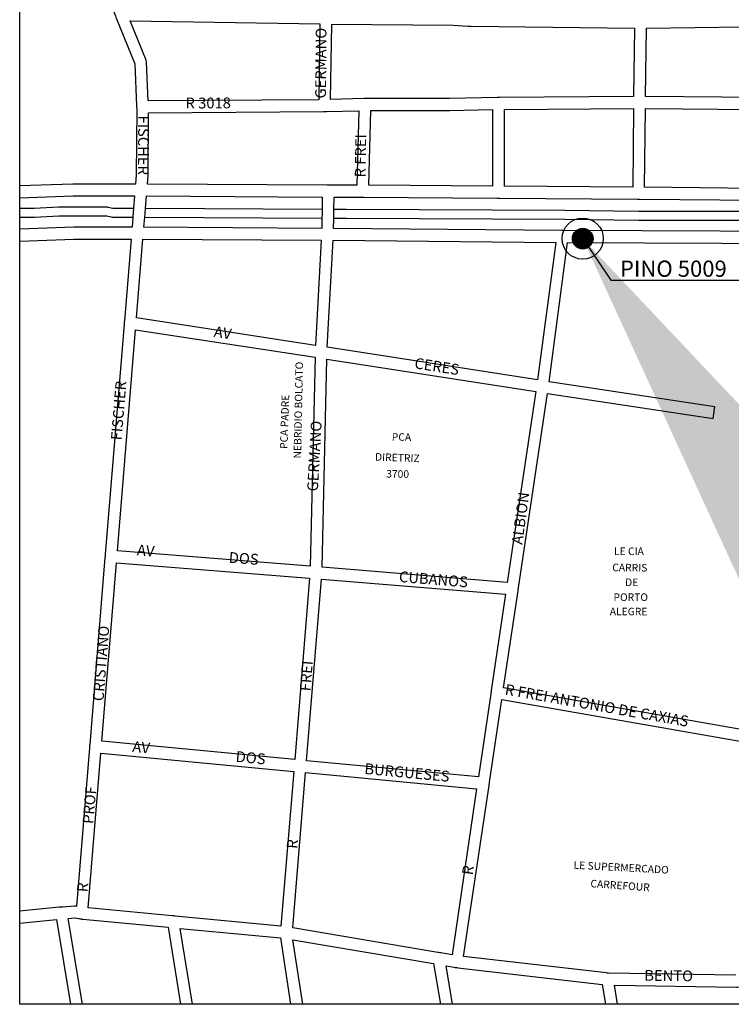
# Model space of a CAD drawing. Extents: x 184857 to 185969, y 1674144 to 1674478.
# Drawn here: x 184922 to 184963, y 1674145 to 1674202 of the extents above; entities that cross this region are included whole.
import ezdxf

# ---------------------------------------------------------------- set-up
doc = ezdxf.new("R2010")
doc.units = 0
doc.header["$LTSCALE"] = 5
doc.header["$MEASUREMENT"] = 0
doc.layers.get('0').update_dxf_attribs({"linetype": 'CONTINUOUS'})
for name, color, linetype in [('ARCS', 8, 'CONTINUOUS'), ('Local', 1, 'CONTINUOUS'), ('Texto-Croqui', 1, 'CONTINUOUS')]:
    doc.layers.add(name, color=color, linetype=linetype)
doc.styles.add('2mm', font='romans.shx', dxfattribs={"height": 0.2})
doc.styles.add('RS1', font='romans.shx', dxfattribs={"width": 0.8, "height": 0.1})
doc.dimstyles.new('ANG-ESQ', dxfattribs={"dimtxt": 1, "dimasz": 1, "dimexe": 0.05, "dimexo": 0.0625, "dimgap": 0.5, "dimtad": 0, "dimtih": 1, "dimtoh": 1, "dimdec": 4, "dimzin": 0, "dimdsep": 46, "dimtxsty": 'RS1', "dimcen": 0.09, "dimaunit": 1, "dimadec": 0, "dimazin": 0, "dimtfac": 1, "dimtdec": 4, "dimtofl": 0, "dimtmove": 2, "dimatfit": 3, "dimfxl": 0, "dimtolj": 1, "dimtzin": 0, "dimarcsym": 0})

# ---------------------------------------------------------------- blocks, each defined once
blk = doc.blocks.new('*X25')
for p, q in [((69.629, 22.969), (69.871, 22.969)), ((69.5, 22.75), (70, 22.75)), ((69.502, 22.781), (69.998, 22.781)), ((69.502, 22.719), (69.998, 22.719)), ((69.508, 22.812), (69.992, 22.812)), ((69.518, 22.844), (69.982, 22.844)), ((69.533, 22.875), (69.967, 22.875)), ((69.555, 22.906), (69.945, 22.906)), ((69.585, 22.938), (69.915, 22.938)), ((69.508, 22.688), (69.992, 22.688)), ((69.518, 22.656), (69.982, 22.656)), ((69.533, 22.625), (69.967, 22.625)), ((69.555, 22.594), (69.945, 22.594)), ((69.585, 22.562), (69.915, 22.562)), ((69.629, 22.531), (69.871, 22.531))]:
    blk.add_line(p, q)
blk = doc.blocks.new('dh')
for radius in [0.00127, 0.000635]:
    blk.add_circle((0, 0), radius)
at = {"xscale": 0.002540000000000001, "yscale": 0.002540000000000001, "zscale": 0.002540000000000001}
blk.add_blockref('*X25', (-0.177165, -0.057785), dxfattribs=at)

msp = doc.modelspace()

# ---------------------------------------------------------------- linework, layer by layer
at = {"layer": 'ARCS'}
for p, q in [((184929.329, 1674190.616), (184939.581, 1674190.553)), ((184939.589, 1674191.053), (184929.369, 1674191.116))]:
    msp.add_line(p, q, dxfattribs=at)
for points in [[(184922.087, 1674270.092), (185047.087, 1674270.092), (185047.087, 1674145.092), (184922.087, 1674145.092), (184922.087, 1674270.092)], [(184922.087, 1674207.153), (184923.293, 1674207.756), (184924.321, 1674206.647), (184924.577, 1674206.303), (184924.613, 1674206.256), (184924.644, 1674206.21), (184924.685, 1674206.155), (184927.424, 1674202.756), (184927.63, 1674202.241), (184927.654, 1674202.178), (184927.674, 1674202.131), (184927.696, 1674202.077), (184928.745, 1674199.483), (184928.852, 1674197.053), (184928.856, 1674196.975), (184928.858, 1674196.928), (184928.862, 1674196.858), (184928.836, 1674193.069), (184928.789, 1674192.522), (184925.168, 1674192.522), (184922.087, 1674192.41)], [(184929.529, 1674197.335), (184929.43, 1674199.569), (184929.404, 1674199.678), (184928.486, 1674201.952), (184939.456, 1674201.78), (184939.392, 1674197.397), (184929.529, 1674197.335)], [(184940.079, 1674197.405), (184940.144, 1674201.772), (184947.167, 1674201.71), (184948.03, 1674201.655), (184948.089, 1674201.647), (184948.126, 1674201.647), (184948.149, 1674201.647), (184948.208, 1674201.647), (184957.67, 1674201.53), (184957.621, 1674197.585), (184949.864, 1674197.522), (184949.802, 1674197.522), (184949.745, 1674197.522), (184946.97, 1674197.46), (184942.134, 1674197.46), (184942.074, 1674197.46), (184942.015, 1674197.46), (184940.079, 1674197.405)], [(184970.33, 1674197.467), (184965.052, 1674197.522), (184964.996, 1674197.522), (184964.933, 1674197.522), (184958.309, 1674197.585), (184958.358, 1674201.53), (184966.757, 1674201.647), (184970.33, 1674197.467)], [(184957.566, 1674192.335), (184950.149, 1674192.397), (184950.149, 1674196.835), (184957.613, 1674196.897), (184957.566, 1674192.335)], [(184964.649, 1674192.272), (184958.253, 1674192.335), (184958.301, 1674196.897), (184964.649, 1674196.835), (184964.649, 1674192.272)], [(184941.608, 1674192.46), (184940.002, 1674192.46), (184939.944, 1674192.46), (184939.883, 1674192.46), (184929.48, 1674192.522), (184929.523, 1674193.022), (184929.524, 1674193.053), (184929.548, 1674196.647), (184939.671, 1674196.71), (184939.739, 1674196.71), (184939.79, 1674196.71), (184939.849, 1674196.71), (184941.721, 1674196.764), (184941.608, 1674192.46)], [(184949.461, 1674192.397), (184942.295, 1674192.46), (184942.409, 1674196.772), (184946.982, 1674196.772), (184949.461, 1674196.827), (184949.461, 1674192.397)], [(184922.087, 1674191.722), (184925.174, 1674191.835), (184928.735, 1674191.835), (184928.679, 1674191.116)], [(184929.369, 1674191.116), (184929.424, 1674191.835), (184939.596, 1674191.772), (184939.589, 1674191.053)], [(184940.277, 1674191.053), (184940.283, 1674191.772), (184941.883, 1674191.772), (184941.943, 1674191.772), (184942.002, 1674191.772), (184949.745, 1674191.71), (184949.802, 1674191.71), (184949.864, 1674191.71), (184957.846, 1674191.647), (184957.903, 1674191.647), (184957.965, 1674191.647), (184964.933, 1674191.585)], [(184928.679, 1674191.116), (184927.47, 1674191.116), (184927.216, 1674191.171), (184927.161, 1674191.178), (184924.343, 1674191.178), (184922.931, 1674191.116), (184922.093, 1674191.116), (184922.087, 1674191.115)], [(184922.087, 1674190.609), (184922.12, 1674190.616), (184922.947, 1674190.616), (184924.349, 1674190.678), (184927.134, 1674190.678), (184927.388, 1674190.624), (184927.443, 1674190.616), (184928.639, 1674190.616)], [(184928.639, 1674190.616), (184928.589, 1674190.022), (184925.218, 1674190.022), (184922.087, 1674189.905)], [(184928.679, 1674191.116), (184928.662, 1674190.897), (184928.639, 1674190.616)], [(184939.581, 1674190.553), (184939.569, 1674189.96), (184929.279, 1674190.022), (184929.329, 1674190.616)], [(184929.329, 1674190.616), (184929.348, 1674190.835), (184929.369, 1674191.116)], [(184939.589, 1674191.053), (184939.586, 1674190.811), (184939.581, 1674190.553)], [(184940.269, 1674190.553), (184940.274, 1674190.796), (184940.277, 1674191.053)], [(184967.159, 1674190.928), (184957.895, 1674190.928), (184953.665, 1674190.991), (184940.975, 1674191.053), (184940.277, 1674191.053)], [(184967.162, 1674189.772), (184953.559, 1674189.835), (184953.501, 1674189.835), (184953.44, 1674189.835), (184940.256, 1674189.96), (184940.269, 1674190.553)], [(184940.269, 1674190.553), (184940.973, 1674190.553), (184953.658, 1674190.491), (184957.893, 1674190.428), (184967.154, 1674190.428)], [(184922.087, 1674189.216), (184925.225, 1674189.335), (184928.532, 1674189.335), (184928.145, 1674184.608), (184928.141, 1674184.553), (184928.139, 1674184.522), (184928.136, 1674184.491), (184928.131, 1674184.428), (184927.038, 1674171.108), (184927.034, 1674171.053), (184927.032, 1674171.022), (184927.029, 1674170.991), (184927.025, 1674170.928), (184926.138, 1674160.108), (184926.134, 1674160.053), (184926.132, 1674160.022), (184926.129, 1674159.991), (184926.124, 1674159.928), (184925.373, 1674150.756), (184925.347, 1674150.764), (184925.266, 1674150.772), (184924.558, 1674150.717), (184924.499, 1674150.71), (184924.472, 1674150.71), (184924.44, 1674150.71), (184924.38, 1674150.702), (184922.087, 1674150.472)], [(184939.208, 1674183.194), (184928.85, 1674184.78), (184929.223, 1674189.335), (184939.542, 1674189.272), (184939.208, 1674183.194)], [(184952.054, 1674181.194), (184939.891, 1674183.092), (184940.23, 1674189.272), (184953.108, 1674189.147), (184952.054, 1674181.194)], [(184965.388, 1674160.717), (184950.094, 1674163.397), (184950.929, 1674168.999), (184950.939, 1674169.061), (184950.946, 1674169.116), (184950.956, 1674169.178), (184952.638, 1674180.405), (184962.216, 1674178.96), (184962.32, 1674179.647), (184952.734, 1674181.092), (184953.801, 1674189.147), (184967.159, 1674189.085)], [(184938.901, 1674170.428), (184927.745, 1674171.311), (184928.794, 1674184.1), (184939.18, 1674182.514), (184938.901, 1674170.428)], [(184950.306, 1674169.483), (184939.588, 1674170.374), (184939.865, 1674182.405), (184951.958, 1674180.522), (184950.306, 1674169.483)], [(184938.003, 1674159.241), (184926.845, 1674160.303), (184927.69, 1674170.624), (184938.865, 1674169.733), (184938.003, 1674159.241)], [(184948.633, 1674158.241), (184938.689, 1674159.178), (184939.551, 1674169.678), (184950.205, 1674168.803), (184949.376, 1674163.233), (184949.365, 1674163.163), (184949.359, 1674163.116), (184949.35, 1674163.053), (184948.633, 1674158.241)], [(184963.526, 1674146.772), (184956.158, 1674146.897), (184956.121, 1674146.897), (184956.099, 1674146.897), (184956.041, 1674146.905), (184947.779, 1674147.858), (184949.253, 1674157.749), (184949.264, 1674157.819), (184949.271, 1674157.866), (184949.279, 1674157.928), (184949.993, 1674162.717), (184965.089, 1674160.069)], [(184937.209, 1674149.616), (184931.086, 1674150.194), (184931.028, 1674150.202), (184930.999, 1674150.202), (184930.968, 1674150.21), (184930.909, 1674150.217), (184926.057, 1674150.678), (184926.788, 1674159.616), (184937.946, 1674158.553), (184937.209, 1674149.616)], [(184947.126, 1674147.952), (184946.461, 1674148.069), (184946.403, 1674148.077), (184946.343, 1674148.085), (184946.286, 1674148.092), (184937.892, 1674149.522), (184938.632, 1674158.491), (184948.531, 1674157.553), (184947.126, 1674147.952)], [(184922.087, 1674149.779), (184924.213, 1674149.991), (184925.022, 1674145.092)], [(184925.718, 1674145.092), (184924.899, 1674150.053), (184925.279, 1674150.085), (184925.512, 1674150.046), (184925.569, 1674150.038), (184925.633, 1674150.03), (184925.655, 1674150.03), (184925.687, 1674150.022), (184925.708, 1674150.022), (184925.745, 1674150.022), (184930.672, 1674149.546), (184931.394, 1674145.092)], [(184932.09, 1674145.092), (184931.378, 1674149.483), (184937.176, 1674148.928), (184937.768, 1674145.092)], [(184938.465, 1674145.092), (184937.888, 1674148.827), (184946.045, 1674147.444), (184946.443, 1674145.092)], [(184947.139, 1674145.092), (184946.762, 1674147.319), (184947, 1674147.28), (184947.212, 1674147.241), (184947.269, 1674147.225), (184947.322, 1674147.217), (184947.349, 1674147.217), (184947.387, 1674147.217), (184947.446, 1674147.21), (184955.803, 1674146.241), (184955.993, 1674145.092)], [(184956.689, 1674145.092), (184956.505, 1674146.202), (184963.549, 1674146.085), (184963.618, 1674146.092), (184963.963, 1674146.155), (184964.2, 1674146.21), (184964.443, 1674146.21), (184964.517, 1674146.217), (184964.762, 1674146.272), (184964.996, 1674146.272), (184965.197, 1674145.092)]]:
    msp.add_lwpolyline(points, dxfattribs=at)

# ---------------------------------------------------------------- block references
at = {"layer": 'Local', "xscale": 937.5, "yscale": 937.5, "zscale": 0.0625}
msp.add_blockref('dh', (184954.673, 1674189.367), dxfattribs=at)

# ---------------------------------------------------------------- texts
at = {"layer": 'Local', "style": '2mm'}
msp.add_text('PINO 5009', height=0.9375, dxfattribs=at).set_placement((184956.827, 1674187.159))
at = {"layer": 'Texto-Croqui', "attachment_point": 7}
for s, insert, char_height, rotation in [('GERMANO', (184940.008, 1674197.465), 0.625, 89.507), ('R 3018', (184931.687, 1674196.696), 0.625, 0.2263), ('FISCHER', (184928.752, 1674196.485), 0.625, 269.7459), ('R FREI', (184942.3, 1674192.901), 0.625, 89.0833), ('AV', (184933.265, 1674183.499), 0.625, 351.2481), ('NEBRIDIO BOLCATO', (184938.509, 1674176.647), 0.4375, 88.7915), ('CERES', (184944.872, 1674181.681), 0.625, 351.0755), ('FISCHER', (184928.182, 1674177.67), 0.625, 85.3031), ('PCA PADRE', (184937.72, 1674177.197), 0.4375, 88.0496), ('GERMANO', (184939.539, 1674174.724), 0.625, 86.8138), ('PCA', (184943.622, 1674177.541), 0.4375, 359.7442), ('DIRETRIZ', (184942.639, 1674176.397), 0.4375, 357.8582), ('3700', (184943.294, 1674175.416), 0.4375, 359.1363), ('ALBION', (184951.366, 1674171.624), 0.625, 82.1122), ('AV', (184928.839, 1674170.866), 0.625, 355.0398), ('DOS', (184934.155, 1674170.435), 0.625, 355.647), ('CUBANOS', (184944.002, 1674169.323), 0.625, 355.3479), ('CARRIS', (184956.378, 1674169.997), 0.4375, 359.4), ('DE', (184957.122, 1674169.141), 0.4375, 359.384), ('ALEGRE', (184956.237, 1674167.453), 0.4375, 359.8117), ('CRISTIANO', (184927.134, 1674162.586), 0.625, 85.5356), ('FREI', (184939.11, 1674163.161), 0.625, 85.3754), ('R FREI ANTONIO DE CAXIAS', (184950.102, 1674162.813), 0.625, 349.9968), ('AV', (184928.569, 1674159.498), 0.625, 354.4506), ('DOS', (184934.546, 1674158.923), 0.625, 354.5931), ('BURGUESES', (184941.996, 1674158.223), 0.625, 354.6117), ('PROF', (184926.542, 1674155.486), 0.625, 85.2842), ('R', (184938.35, 1674154.048), 0.625, 85.0976), ('R', (184948.493, 1674152.506), 0.625, 81.5106), ('LE SUPERMERCADO', (184954.126, 1674152.797), 0.4375, 356.9976), ('R', (184926.214, 1674151.542), 0.625, 85.4086), ('CARREFOUR', (184955.099, 1674151.728), 0.4375, 356.061), ('BENTO', (184958.23, 1674146.258), 0.625, 359.3192)]:
    msp.add_mtext(s, dxfattribs=dict(at, insert=insert, char_height=char_height, rotation=rotation))
at = {"layer": 'Texto-Croqui', "char_height": 0.4375, "attachment_point": 7}
for s, insert in [('LE CIA', (184956.482, 1674170.935)), ('PORTO', (184956.452, 1674168.278))]:
    msp.add_mtext(s, dxfattribs=dict(at, insert=insert))

# ---------------------------------------------------------------- leaders
at = {"layer": 'Local'}
msp.add_leader([(184954.673, 1674189.367), (184956.294, 1674186.965), (184964.587, 1674186.965)], dimstyle='ANG-ESQ', override={"dimscale": 40, "dimexo": 1.5875, "dimgap": 0.5, "dimtad": 0, "dimpost": 'm', "dimtxsty": '2mm'}, dxfattribs=at)

doc.saveas('drawing.dxf')
